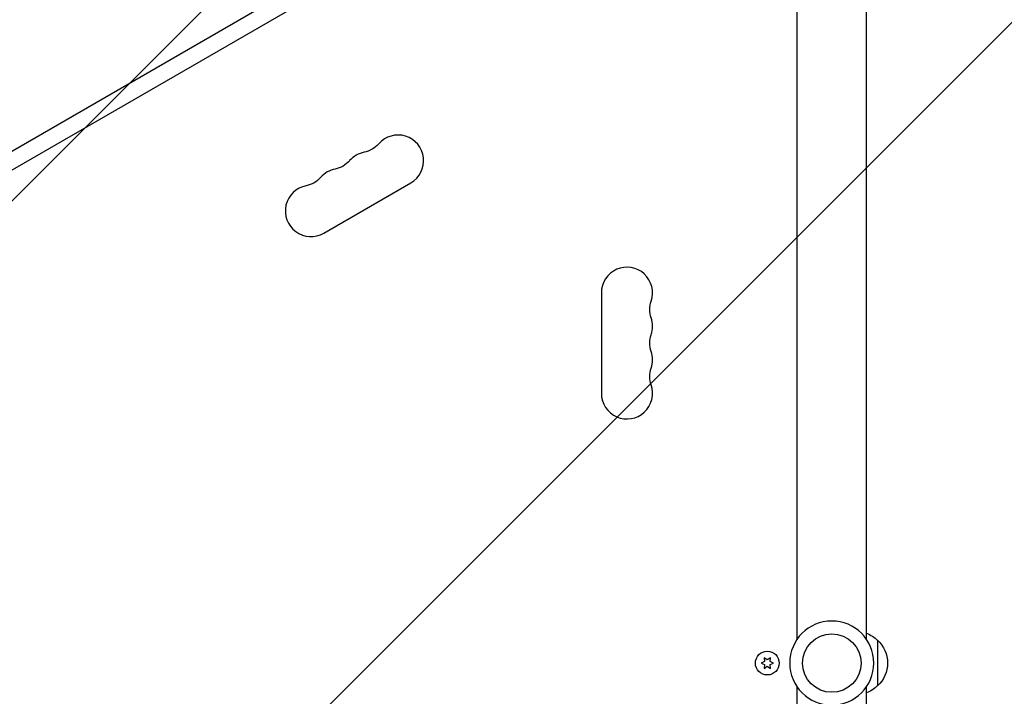
# Model space of a CAD drawing. Units: millimetres. Extents: x -4875 to 5663, y -3692 to 4503.
# Drawn here: x 1575 to 2113, y 1064 to 1434 of the extents above; entities that cross this region are included whole.
import ezdxf

# ---------------------------------------------------------------- set-up
doc = ezdxf.new("R2010")
doc.units = ezdxf.units.MM
doc.header["$LTSCALE"] = 20
doc.linetypes.add('HIDDEN', pattern=[9.525, 6.35, -3.175])
doc.layers.add('2d', color=230, linetype='Continuous')
doc.layers.add('AS-Free_Space_Hatch', color=31, linetype='HIDDEN')

msp = doc.modelspace()

# ---------------------------------------------------------------- hatches: boundary and pattern name
at = {"layer": 'AS-Free_Space_Hatch'}
h = msp.add_hatch(dxfattribs=at)
h.set_pattern_fill('ANSI31', color=256, scale=100)
h.set_pattern_definition([(225, (-19, 1541), (224.506, -224.506), [])])
edge = h.paths.add_edge_path()
edge.add_line((1540.82, 3369.3), (2416.55, 1852.5))
edge.add_arc((1550.52, 1352.5), 1000, -32.7517, 30, ccw=False)
edge.add_arc((1550.52, 270.5), 1000, 30, 32.75161, ccw=False)
edge.add_arc((1550.52, 270.5), 1000, 27.91416, 30, ccw=False)
edge.add_line((2434.17, 738.65), (2559.25, 510.64))
edge.add_line((2559.25, 510.64), (3857.08, 169.43))
edge.add_arc((3618.24, -801.63), 1000, 30, 76.18153, ccw=False)
edge.add_arc((3618.24, -801.63), 1000, -105.55207, 30, ccw=False)
edge.add_line((3350.12, -1765.02), (2705.51, -1585.62))
edge.add_line((2705.51, -1585.62), (2042.22, -1407.89))
edge.add_arc((2629.82, 603.34), 2095.3, 211.7064, 253.71384, ccw=False)
edge.add_line((847.23, -497.89), (707.09, -266.75))
edge.add_arc((1550.52, 270.5), 1000, 210, 212.49635, ccw=False)
edge.add_arc((1550.52, 270.5), 1000, 207.44037, 210, ccw=False)
edge.add_arc((-19, 541), 1000, 270, 313.00239, ccw=False)
edge.add_line((-19, -459), (-2874.98, -459))
edge.add_arc((-2874.98, 541), 1000, 90, 270, ccw=False)
edge.add_line((-2874.98, 1541), (-19, 1541))
edge.add_arc((-19, 541), 1000, 70.09358, 90, ccw=False)
edge.add_line((321.48, 1481.25), (-191.23, 2369.3))
edge.add_arc((674.79, 2869.3), 1000, 30, 210, ccw=False)

# ---------------------------------------------------------------- linework, layer by layer
at = {"layer": '2d'}
for p, q in [((2000.04, 1094.96), (2000.04, 1519)), ((2038.04, 1094.96), (2038.04, 1519)), ((1731.34, 1454.59), (1371.7, 1246.95)), ((1739.23, 1448.87), (1372.71, 1237.26)), ((1741.26, 1317.13), (1788.89, 1344.63)), ((1893.04, 1284.5), (1893.04, 1229.5)), ((2044.04, 1094.5), (2044.04, 1069.5)), ((1982.29, 1082.86), (1980.44, 1082)), ((1982.11, 1084.9), (1982.29, 1082.86)), ((1983.79, 1083.73), (1982.11, 1084.9)), ((1985.46, 1084.9), (1983.79, 1083.73)), ((1985.29, 1082.86), (1985.46, 1084.9)), ((1987.14, 1082), (1985.29, 1082.86)), ((1980.44, 1082), (1982.29, 1081.14)), ((1982.29, 1081.14), (1982.11, 1079.1)), ((1982.11, 1079.1), (1983.79, 1080.27)), ((1983.79, 1080.27), (1985.46, 1079.1)), ((1985.29, 1081.14), (1987.14, 1082)), ((1985.46, 1079.1), (1985.29, 1081.14)), ((2000.04, 645), (2000.04, 1069.04)), ((2038.04, 645), (2038.04, 1069.04))]:
    msp.add_line(p, q, dxfattribs=at)
at = {"layer": '2d', "extrusion": (0, 0, -1)}
msp.add_circle((-2019.04, 1082), 23, dxfattribs=at)
at = {"layer": '2d'}
for centre, radius in [((2019.04, 1082), 16), ((1983.79, 1082), 6.5)]:
    msp.add_circle(centre, radius, dxfattribs=at)
for centre, start, end in [((1781.89, 1356.76), 300, 139.1099), ((1766.01, 1347.59), 100.8901, 139.1099), ((1750.14, 1338.42), 100.8901, 139.1099), ((1734.26, 1329.26), 100.8901, 300), ((1907.04, 1284.5), 340.8901, 180), ((1907.04, 1266.17), 340.8901, 19.1099), ((1907.04, 1247.83), 340.8901, 19.1099), ((1907.04, 1229.5), 180, 19.1099)]:
    msp.add_arc(centre, 14, start, end, dxfattribs=at)
at = {"layer": '2d', "extrusion": (0, 0, -1)}
for centre, radius, start, end in [((-1760.72, 1375.08), 14, 220.8901, 259.1099), ((-1744.85, 1365.92), 14, 220.8901, 259.1099), ((-1728.97, 1356.75), 14, 220.8901, 259.1099), ((-1933.5, 1275.33), 14, 340.8901, 19.1099), ((-1933.5, 1257), 14, 340.8901, 19.1099), ((-1933.5, 1238.67), 14, 340.8901, 19.1099), ((-2031.85, 1082.5), 17, 111.3543, 135.8135), ((-2032.52, 1082), 17, 132.6679, 227.3321), ((-2031.85, 1081.5), 17, 224.1865, 248.6457)]:
    msp.add_arc(centre, radius, start, end, dxfattribs=at)

doc.saveas('drawing.dxf')
